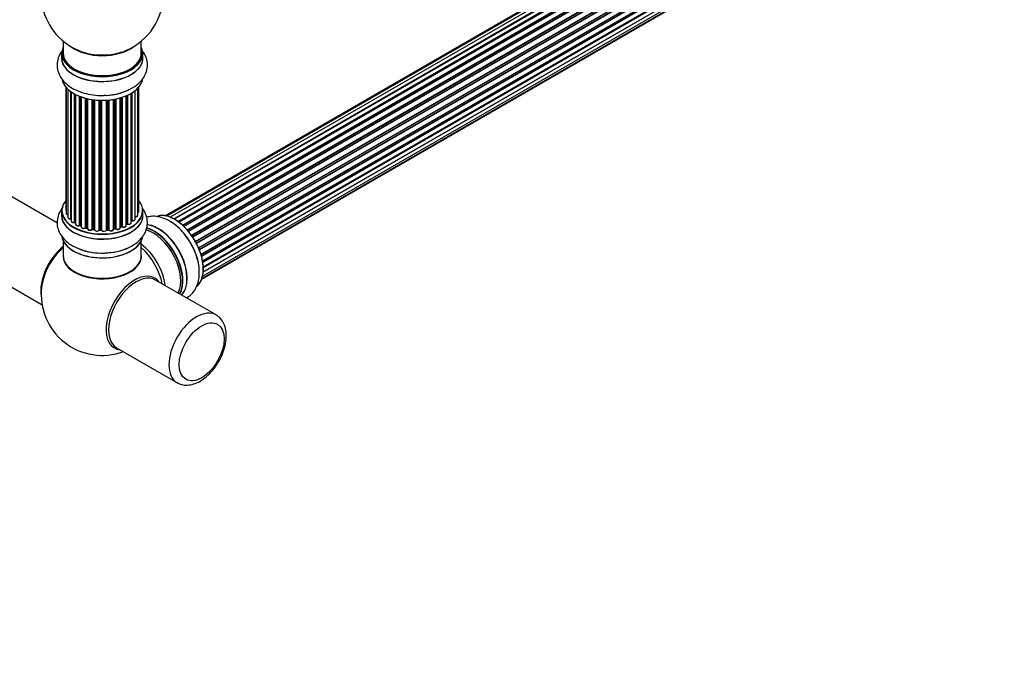
# Model space of a CAD drawing. Units: millimetres. Extents: x 0 to 1542, y 0 to 3499.
# Drawn here: x 1060 to 1464, y 0 to 260 of the extents above; entities that cross this region are included whole.
import ezdxf
from ezdxf import colors
from ezdxf.entities.mleader import LeaderData, LeaderLine
from ezdxf.math import Vec2, Vec3

# ---------------------------------------------------------------- set-up
doc = ezdxf.new("R2010")
doc.units = ezdxf.units.MM
doc.layers.add('DV6_Défaut', color=7, linetype='Continuous')
doc.layers.add('Défaut', color=7, linetype='Continuous')

# ---------------------------------------------------------------- blocks, each defined once
blk = doc.blocks.new('_DOT')
at = {"color": 0}
blk.add_line((0, 0), (-1, 0), dxfattribs=at)
at = {"color": 0, "const_width": 0.333}
blk.add_lwpolyline([(-0.1665, 0, 1), (0.1665, 0, 1)], format="xyb", close=True, dxfattribs=at)
blk = doc.blocks.new('SE5')
at = {"layer": 'DV6_Défaut', "color": 7, "linetype": 'Continuous'}
for p, q in [((1446, 367.86), (1119.83, 179.54)), ((1447.68, 368.3), (1120.5, 179.4)), ((1449.57, 368.18), (1121.84, 178.96)), ((1123.32, 178.27), (1450.71, 367.29)), ((1450.87, 367.11), (1123.56, 178.14)), ((1451.59, 367.51), (1123.58, 178.13)), ((1125.04, 177.2), (1452.78, 366.43)), ((1452.92, 366.22), (1125.26, 177.05)), ((1453.66, 366.31), (1125.52, 176.86)), ((1126.91, 175.71), (1454.87, 365.05)), ((1454.99, 364.83), (1127.1, 175.53)), ((1127.48, 175.18), (1455.39, 364.5)), ((1455.69, 364.65), (1127.49, 175.16)), ((1128.79, 173.8), (1456.88, 363.22)), ((1456.97, 363), (1128.96, 173.62)), ((1129.31, 173.2), (1457.34, 362.58)), ((1457.58, 362.58), (1129.39, 173.1)), ((1130.57, 171.56), (1458.73, 361.02)), ((1458.78, 360.8), (1130.7, 171.38)), ((1131.03, 170.91), (1459.11, 360.33)), ((1459.29, 360.23), (1131.12, 170.76)), ((1132.16, 169.07), (1460.33, 358.54)), ((1460.35, 358.33), (1132.25, 168.9)), ((1132.53, 168.39), (1460.62, 357.82)), ((1460.8, 357.68), (1132.63, 168.21)), ((1133.47, 166.44), (1461.64, 355.9)), ((1461.6, 355.7), (1133.53, 166.3)), ((1133.75, 165.77), (1461.8, 355.17)), ((1461.97, 355), (1133.84, 165.56)), ((1134.48, 163.75), (1462.67, 353.24)), ((1462.48, 353.03), (1134.5, 163.67)), ((1134.65, 163.16), (1462.61, 352.51)), ((1462.75, 352.31), (1134.72, 162.92)), ((1135.13, 161.12), (1463.31, 350.59)), ((1135.21, 160.69), (1462.99, 349.94)), ((1463.12, 349.72), (1135.25, 160.42)), ((1135.44, 158.67), (1463.53, 348.09)), ((1135.44, 158.49), (1462.95, 347.57)), ((1463.04, 347.34), (1135.45, 158.21)), ((1135.17, 154.86), (1462.67, 343.94)), ((1462.54, 345.29), (1135.41, 156.42)), ((1135.42, 156.53), (1463.31, 345.84)), ((1134.81, 153.59), (1460.25, 341.49)), ((1134.89, 153.82), (1461.64, 342.46)), ((1078.06, 251.04), (1078.06, 246.16)), ((1110.06, 246.16), (1110.06, 251.04)), ((1077.41, 246.08), (1077.41, 244.16)), ((1110.71, 244.16), (1110.71, 246.08)), ((1079.08, 232.25), (1079.08, 182.24)), ((1079.23, 232.07), (1079.23, 180.56)), ((1079.99, 231.31), (1079.99, 178.92)), ((1081.23, 178.36), (1081.23, 230.32)), ((1081.32, 230.26), (1081.32, 177.42)), ((1107.53, 178.15), (1107.53, 230.8)), ((1108.58, 179.73), (1108.58, 231.74)), ((1109.04, 181.4), (1109.04, 232.25)), ((1082.75, 176.9), (1082.75, 229.39)), ((1083, 229.26), (1083, 176.87)), ((1083.16, 229.17), (1083.16, 176.11)), ((1084.77, 175.65), (1084.77, 228.45)), ((1085.03, 228.36), (1085.03, 175.65)), ((1085.43, 228.21), (1085.43, 175.04)), ((1087.2, 174.67), (1087.2, 227.67)), ((1087.45, 227.6), (1087.45, 174.7)), ((1087.96, 174.54), (1087.96, 227.48)), ((1088.04, 227.46), (1088.04, 174.28)), ((1089.92, 174), (1089.92, 227.11)), ((1090.16, 227.08), (1090.16, 174.06)), ((1090.72, 173.97), (1090.72, 227.01)), ((1090.87, 226.99), (1090.87, 173.84)), ((1092.83, 173.68), (1092.83, 226.83)), ((1093.04, 226.83), (1093.04, 173.76)), ((1093.62, 173.74), (1093.62, 226.81)), ((1093.81, 226.81), (1093.81, 173.65)), ((1095.79, 173.71), (1095.79, 226.86)), ((1095.96, 226.87), (1095.96, 173.81)), ((1096.54, 173.87), (1096.54, 226.92)), ((1096.76, 226.94), (1096.76, 173.8)), ((1098.68, 174.01), (1098.68, 227.19)), ((1098.8, 227.21), (1098.8, 174.22)), ((1099.35, 174.34), (1099.35, 227.31)), ((1099.59, 227.36), (1099.59, 174.3)), ((1101.42, 174.62), (1101.42, 227.8)), ((1101.44, 227.81), (1101.44, 174.95)), ((1101.93, 175.14), (1101.93, 227.96)), ((1102.18, 228.04), (1102.18, 175.12)), ((1103.87, 175.54), (1103.87, 228.67)), ((1104.16, 176.23), (1104.16, 228.8)), ((1104.41, 228.91), (1104.41, 176.24)), ((1105.94, 176.73), (1105.94, 229.71)), ((1105.96, 177.56), (1105.96, 229.72)), ((1106.19, 229.86), (1106.19, 177.61)), ((1075.67, 176.46), (1023.74, 206.44)), ((1077.41, 181.58), (1077.41, 179.66)), ((1110.71, 179.66), (1110.71, 181.58)), ((1007.74, 178.73), (1069.42, 143.11)), ((1083.04, 176.78), (1083.16, 176.69)), ((1085.07, 175.56), (1085.43, 175.38)), ((1087.48, 174.61), (1088, 174.46)), ((1090.18, 173.97), (1090.74, 173.89)), ((1093.04, 173.68), (1093.62, 173.66)), ((1095.95, 173.73), (1096.52, 173.78)), ((1098.78, 174.13), (1099.32, 174.25)), ((1101.42, 174.87), (1101.89, 175.04)), ((1103.87, 175.99), (1104.12, 176.13)), ((1078.06, 169.28), (1078.06, 163.21)), ((1110.06, 163.21), (1110.06, 169.28)), ((1140.67, 138.93), (1115.92, 153.22)), ((1099.92, 125.51), (1124.67, 111.22))]:
    blk.add_line(p, q, dxfattribs=at)
for centre, radius, start, end in [((1094.06, 270.25), 25, 129.7918, 246.7163), ((1094.06, 270.25), 25, 293.2837, 0), ((1106.13, 177.14), 0.392, 76.1445, 118.7503), ((1082.84, 176.41), 0.417, 61.3755, 106.3316), ((1084.9, 175.15), 0.44, 67.1253, 111.755), ((1087.35, 174.21), 0.423, 72.5316, 117.597), ((1090.1, 173.6), 0.378, 77.7794, 122.7504), ((1093.01, 173.33), 0.348, 84.5086, 123.9358), ((1099.42, 173.86), 0.404, 59.7486, 104.7265), ((1102.04, 174.63), 0.437, 65.4135, 110.0462), ((1104.31, 175.75), 0.432, 70.9821, 115.7807), ((1093.65, 189.19), 24.9, 241.7249, 273.6016), ((1094.06, 147.37), 25, 173.2837, 290.2082)]:
    blk.add_arc(centre, radius, start, end, dxfattribs=at)
for centre, major_axis, ratio, start_param, end_param in [((1094.06, 246.16), (16.55, 0), 0.57735, 2.883065, 6.283185), ((1094.06, 246.08), (-16.65, 0), 0.57735, 0, 3.141593), ((1094.06, 246.16), (16, 0), 0.57735, 3.141593, 6.283185), ((1094.06, 254.33), (16, 0), 0.57735, 3.791411, 5.633367), ((1094.06, 254.94), (-16.54, 0), 0.57735, 0.930274, 1.78946), ((1094.06, 254.94), (-16.54, 0), 0.57735, 1.78946, 2.211319), ((1094.06, 246.16), (16.55, 0), 0.57735, 0, 0.258528), ((1094.06, 244.1), (-16.69, 0), 0.57735, 6.211671, 6.283185), ((1094.06, 244.1), (-16.69, 0), 0.57735, 0, 3.213107), ((1094.06, 244.16), (16.65, 0), 0.57735, 3.141593, 6.283185), ((1094.06, 236.45), (16.65, 0), 0.57735, 3.283233, 6.146688), ((1094.06, 236.36), (-16.55, 0), 0.57735, 0.184097, 3.027431), ((1094.06, 238.36), (-16.65, 0), 0.57735, 1.516453, 2.339943), ((1094.06, 238.43), (16.69, 0), 0.57735, 4.799992, 5.497787), ((1094.06, 181.66), (16.55, 0), 0.57735, 2.702611, 6.283185), ((1094.06, 181.66), (16.55, 0), 0.57735, 0, 0.438981), ((1094.06, 181.58), (-16.65, 0), 0.57735, 0, 3.141593), ((1080.08, 182.24), (1, 0), 0.57735, 3.141593, 3.702405), ((1094.06, 179.59), (-16.69, 0), 0.57735, 6.211671, 6.283185), ((1094.06, 179.59), (-16.69, 0), 0.57735, 0, 3.213107), ((1094.06, 179.66), (16.65, 0), 0.57735, 3.141593, 6.283185), ((1080.23, 180.56), (1, 0), 0.57735, 3.141593, 4.467458), ((1080.99, 178.92), (1, 0), 0.57735, 3.141593, 4.95358), ((1081.18, 178.48), (-0.028, 0.198), 0.195028, 3.14192, 4.082996), ((1081.28, 178.25), (0.2, 0), 0.57735, 1.358677, 1.811988), ((1094.06, 181.66), (-14, 0), 0.57735, -3.704573, -3.642334), ((1105.79, 177.62), (-0.136, 0.146), 0.693863, 3.328092, 3.782162), ((1106.13, 177.5), (0.2, 0), 0.57735, 1.224885, 2.586411), ((1106.53, 178.15), (-1, 0), 0.57735, 1.224885, 3.141593), ((1106.26, 177.72), (0.041, 0.196), 0.276836, 2.215339, 3.141691), ((1107.58, 179.73), (-1, 0), 0.57735, 1.521907, 3.141593), ((1108.04, 181.4), (-1, 0), 0.57735, 2.143788, 3.141593), ((1123.69, 164.47), (-8.33, 14.42), 0.57735, 3.245462, 6.1369), ((1123.76, 164.51), (8.28, -14.33), 0.57735, 0.153319, 2.989503), ((1082.32, 177.42), (1, 0), 0.57735, 3.141593, 5.16302), ((1082.67, 177), (-0.054, 0.193), 0.355612, 3.142054, 4.046538), ((1082.84, 176.8), (0.2, 0), 0.57735, 0.659901, 2.021427), ((1094.06, 181.66), (-14, 0), 0.57735, 0.63244, 0.659901), ((1094.06, 181.25), (13.5, 0), 0.57735, 3.741145, 3.766039), ((1083.16, 176.94), (0.119, 0.16), 0.645075, 2.42733, 3.142115), ((1084.16, 176.11), (1, 0), 0.57735, 3.141593, 3.165557), ((1084.16, 176.11), (1, 0), 0.57735, 3.165557, 5.372459), ((1094.06, 181.66), (-14, 0), 0.57735, 0.832265, 0.905278), ((1084.65, 175.74), (-0.082, 0.183), 0.500653, 3.142075, 3.982271), ((1084.9, 175.56), (0.2, 0), 0.57735, 0.869341, 2.230867), ((1094.06, 181.82), (-14, 0), 0.57735, 0.869341, 0.910895), ((1085.15, 175.74), (0.088, 0.18), 0.52691, 2.317603, 3.141135), ((1086.43, 175.04), (1, 0), 0.57735, 3.141593, 5.581899), ((1094.06, 181.66), (-14, 0), 0.57735, 1.043157, 1.121364), ((1087.05, 174.74), (-0.113, 0.165), 0.623814, 3.14123, 3.881245), ((1087.35, 174.6), (0.2, 0), 0.57735, 1.07878, 2.440306), ((1094.06, 181.82), (-14, 0), 0.57735, 1.07878, 1.120334), ((1087.54, 174.8), (0.059, 0.191), 0.385716, 2.24692, 3.141163), ((1087.88, 174.44), (-0.2, 0), 0.57735, 3.739839, 4.261927), ((1088.05, 174.65), (0.054, 0.193), 0.355487, 2.236608, 3.123443), ((1089.04, 174.28), (1, 0), 0.57735, 3.141593, 5.791338), ((1094.06, 181.66), (-14, 0), 0.57735, 1.260788, 1.329833), ((1089.75, 174.06), (-0.147, 0.136), 0.719711, 3.140549, 3.730427), ((1089.75, 174.06), (-0.147, 0.136), 0.719711, 3.119702, 3.140549), ((1090.1, 173.95), (0.2, 0), 0.57735, 1.28822, 2.649746), ((1094.06, 181.82), (-14, 0), 0.57735, 1.28822, 1.329774), ((1090.21, 174.17), (0.033, 0.197), 0.227664, 2.205477, 3.141377), ((1090.67, 173.86), (-0.2, 0), 0.57735, 3.219385, 4.471367), ((1090.77, 174.08), (0.028, 0.198), 0.194894, 2.200169, 3.130658), ((1091.87, 173.84), (1, 0), 0.57735, 3.141593, 6.000778), ((1092.64, 173.71), (-0.179, 0.09), 0.784153, 3.148212, 3.517), ((1093.02, 173.65), (0.2, 0), 0.57735, 1.497659, 2.859185), ((1094.06, 181.66), (-14, 0), 0.57735, 1.484042, 1.552251), ((1094.06, 181.82), (-14, 0), 0.57735, 1.497659, 1.539213), ((1093.05, 173.88), (0.008, 0.2), 0.059663, 2.187538, 3.141492), ((1093.61, 173.63), (0.2, 0), 0.57735, 0.177688, 1.539213), ((1093.62, 173.86), (0.004, 0.2), 0.025783, 2.186511, 3.141498), ((1094.79, 173.75), (-1, 0), 0.57735, 0.177688, 3.068625), ((1094.01, 173.67), (0.191, 0.059), 0.803641, 2.896644, 3.143526), ((1095.99, 173.7), (-0.2, 0), 0.57735, 4.848692, 6.210217), ((1094.06, 181.66), (-14, 0), 0.57735, -4.583857, -4.500128), ((1094.06, 181.82), (14, 0), 0.57735, -1.434494, -1.39294), ((1096.5, 173.98), (-0.021, 0.199), 0.144455, 3.141734, 4.089394), ((1096.57, 173.75), (0.2, 0), 0.57735, 0.387127, 1.748653), ((1097.68, 174.01), (-1, 0), 0.57735, 0.387127, 3.141593), ((1096.94, 173.84), (0.163, 0.115), 0.756074, 2.651188, 3.141927), ((1098.87, 174.11), (0.2, 0), 0.57735, 1.916538, 2.805994), ((1098.74, 174.33), (-0.041, 0.196), 0.276707, 3.156914, 4.067876), ((1094.06, 181.82), (14, 0), 0.57735, -1.225054, -1.1835), ((1094.06, 181.66), (-14, 0), 0.57735, -4.363554, -4.284595), ((1099.27, 174.44), (-0.046, 0.195), 0.308379, 3.14191, 4.060197), ((1099.42, 174.23), (0.2, 0), 0.57735, 0.596567, 1.958092), ((1100.42, 174.62), (-1, 0), 0.57735, 0.596567, 3.141593), ((1099.75, 174.36), (0.13, 0.152), 0.675463, 2.470206, 3.142682), ((1101.54, 174.85), (0.2, 0), 0.57735, -4.157207, -4.011887), ((1101.33, 175.05), (-0.067, 0.188), 0.430373, 3.337597, 4.01839), ((1094.06, 181.66), (-14, 0), 0.57735, -4.15782, -4.07003), ((1094.06, 181.82), (14, 0), 0.57735, -1.015615, -0.974061), ((1101.81, 175.23), (-0.073, 0.186), 0.458826, 3.142102, 4.005088), ((1102.04, 175.04), (0.2, 0), 0.57735, 0.806006, 2.167532), ((1102.87, 175.54), (-1, 0), 0.57735, 0.806006, 3.141593), ((1102.32, 175.21), (0.097, 0.175), 0.56533, 2.346101, 3.141425), ((1094.06, 181.82), (14, 0), 0.57735, -0.806175, -0.764621), ((1094.06, 181.25), (13.5, 0), 0.57735, -0.757287, -0.691509), ((1094.06, 181.66), (-14, 0), 0.57735, -3.926991, -3.855277), ((1104.02, 176.31), (-0.103, 0.171), 0.58922, 3.141661, 3.916384), ((1104.31, 176.15), (0.2, 0), 0.57735, 1.015446, 2.376971), ((1104.94, 176.73), (-1, 0), 0.57735, 1.015446, 3.141593), ((1104.52, 176.34), (0.067, 0.188), 0.430491, 2.264847, 3.14145), ((1114.92, 159.41), (-8, 13.86), 0.57735, 3.483011, 5.771514), ((1115.27, 159.61), (-8.28, 14.33), 0.57735, 3.465288, 5.777324), ((1115.34, 159.65), (8.33, -14.42), 0.57735, 0.319972, 2.629383), ((1117, 160.61), (-8.32, 14.42), 0.57735, 3.296183, 5.899329), ((1117.06, 160.65), (8.35, -14.46), 0.57735, 0.150373, 2.756082), ((1122.03, 163.51), (8.33, -14.42), 0.57735, 0.714622, 2.339943), ((1094.06, 171.94), (16.65, 0), 0.57735, 3.230214, 6.139054), ((1094.06, 171.86), (-16.55, 0), 0.57735, 0.15399, 3.028444), ((1080.2, 155.37), (8, 13.86), 0.57735, 0.975759, 2.537318), ((1080.27, 155.33), (-7.95, -13.77), 0.57735, 4.124975, 5.577543), ((1080.8, 155.02), (-8.27, -14.32), 0.57735, 4.163679, 4.627631), ((1094.06, 173.86), (-16.65, 0), 0.57735, 0.975468, 2.280458), ((1108.6, 155.76), (8, -13.86), 0.57735, 0.914535, 2.227058), ((1107.04, 154.86), (-8.48, 14.69), 0.57735, 4.181071, 5.243707), ((1094.06, 163), (-16.07, 0), 0.57735, 6.191714, 6.283185), ((1094.06, 163), (-16.07, 0), 0.57735, 0, 3.233064), ((1094.06, 163.21), (16, 0), 0.57735, 3.141593, 6.283185), ((1094.06, 173.93), (16.69, 0), 0.57735, -1.501723, -1.457537), ((1080.8, 155.02), (-8.27, -14.32), 0.57735, 4.627631, 5.352911), ((1094.06, 163.04), (15.94, 0), 0.57735, 3.351646, 6.073132), ((1094.06, 163.04), (-15.8, 0), 0.57735, 0.722924, 2.362504), ((1107.32, 139.71), (8.27, 14.32), 0.57735, 0, 3.396887), ((1107.92, 139.36), (8, 13.86), 0.57735, 0, 3.141593), ((1107.32, 139.71), (8.27, 14.32), 0.57735, 6.027891, 6.283185), ((1132.67, 125.07), (8, 13.86), 0.57735, 0, 3.141554), ((1132.67, 125.07), (8, 13.86), 0.57735, 6.280249, 6.283185)]:
    blk.add_ellipse(centre, major_axis=major_axis, ratio=ratio, start_param=start_param, end_param=end_param, dxfattribs=at)
blk.add_ellipse((1134.79, 123.85), major_axis=(-6.5, -11.26), ratio=0.57735, dxfattribs=at)
for points, knots in [([(1077.38, 246.8), (1077.06, 246.34), (1076.33, 245.11), (1075.56, 242.86), (1075.49, 240.13), (1076.24, 237.48), (1077.69, 235.13), (1079.75, 233.08), (1082.43, 231.34), (1085.68, 229.98), (1089.31, 229.11), (1092.74, 228.73), (1094.67, 228.84), (1095.52, 228.89)], [0, 0, 0, 0, 0.056276, 0.145097, 0.240527, 0.33204, 0.423032, 0.517935, 0.618786, 0.724066, 0.830386, 0.93634, 1, 1, 1, 1]), ([(1106.07, 231.76), (1106.58, 232.02), (1107.92, 232.72), (1109.81, 234.42), (1111.48, 236.68), (1112.47, 239.26), (1112.67, 242), (1112.03, 244.69), (1111.04, 246.44), (1110.35, 247.32), (1110.22, 247.48)], [0, 0, 0, 0, 0.076395, 0.234283, 0.383243, 0.524916, 0.677794, 0.82348, 0.967484, 1, 1, 1, 1]), ([(1078.02, 183.13), (1077.99, 183.09), (1077.36, 182.34), (1076.35, 180.78), (1075.53, 178.17), (1075.51, 175.45), (1076.32, 172.82), (1077.79, 170.5), (1079.73, 168.61), (1081.13, 167.72), (1081.86, 167.27)], [0, 0, 0, 0, 0.008277, 0.154743, 0.294908, 0.445201, 0.589751, 0.733858, 0.884506, 1, 1, 1, 1]), ([(1079.09, 182.24), (1079.09, 182.17), (1079.1, 182.05), (1079.18, 181.94), (1079.23, 181.89)], [0, 0, 0, 0, 0.495072, 1, 1, 1, 1]), ([(1095.21, 164.35), (1096.4, 164.41), (1098.63, 164.55), (1102.21, 165.41), (1105.6, 166.77), (1108.43, 168.6), (1110.55, 170.77), (1111.95, 173.15), (1112.64, 175.77), (1112.53, 178.48), (1111.72, 180.79), (1110.91, 182.08), (1110.54, 182.57)], [0, 0, 0, 0, 0.094822, 0.208444, 0.323692, 0.441299, 0.54497, 0.642648, 0.736585, 0.83684, 0.933759, 1, 1, 1, 1]), ([(1079.24, 180.56), (1079.24, 180.53), (1079.23, 180.43), (1079.32, 180.26), (1079.5, 180.08), (1079.74, 179.97), (1079.92, 179.93), (1079.99, 179.91)], [0, 0, 0, 0, 0.085226, 0.31566, 0.556452, 0.839528, 1, 1, 1, 1]), ([(1080, 178.91), (1080.01, 178.84), (1080.02, 178.72), (1080.16, 178.53), (1080.4, 178.37), (1080.73, 178.27), (1081.02, 178.26), (1081.17, 178.27), (1081.21, 178.28)], [0, 0, 0, 0, 0.14036, 0.309727, 0.502706, 0.722343, 0.934682, 1, 1, 1, 1]), ([(1081.21, 178.28), (1081.24, 178.28), (1081.27, 178.28), (1081.31, 178.28), (1081.32, 178.28)], [0, 0, 0, 0, 0.7181, 1, 1, 1, 1]), ([(1106.22, 177.52), (1106.35, 177.5), (1106.58, 177.47), (1106.96, 177.53), (1107.27, 177.67), (1107.46, 177.87), (1107.54, 178.05), (1107.53, 178.14), (1107.52, 178.16)], [0, 0, 0, 0, 0.194647, 0.401238, 0.613198, 0.801151, 0.961518, 1, 1, 1, 1]), ([(1107.46, 179.07), (1107.59, 179.07), (1107.82, 179.07), (1108.18, 179.17), (1108.43, 179.35), (1108.57, 179.55), (1108.57, 179.67), (1108.57, 179.72)], [0, 0, 0, 0, 0.219359, 0.453918, 0.699424, 0.890706, 1, 1, 1, 1]), ([(1108.59, 180.84), (1108.66, 180.87), (1108.81, 180.95), (1108.97, 181.12), (1109.05, 181.3), (1109.03, 181.39), (1109.03, 181.41)], [0, 0, 0, 0, 0.24275, 0.610106, 0.923856, 1, 1, 1, 1]), ([(1133.77, 156.66), (1133.78, 157.02), (1133.82, 158.4), (1133.27, 161.23), (1132.13, 164.8), (1130.41, 168.31), (1128.24, 171.55), (1125.7, 174.4), (1122.84, 176.75), (1119.87, 178.39), (1116.92, 179.27), (1114.38, 179.39), (1112.85, 179.11), (1112.24, 178.93)], [0, 0, 0, 0, 0.030189, 0.13234, 0.234939, 0.337178, 0.439455, 0.542373, 0.64664, 0.752985, 0.847922, 0.937343, 1, 1, 1, 1]), ([(1081.33, 177.42), (1081.33, 177.39), (1081.32, 177.29), (1081.41, 177.12), (1081.59, 176.94), (1081.88, 176.81), (1082.24, 176.74), (1082.55, 176.77), (1082.69, 176.8), (1082.72, 176.81)], [0, 0, 0, 0, 0.054729, 0.205716, 0.363677, 0.549373, 0.748432, 0.946333, 1, 1, 1, 1]), ([(1083.17, 176.09), (1083.18, 176.02), (1083.19, 175.88), (1083.35, 175.7), (1083.59, 175.54), (1083.93, 175.45), (1084.31, 175.44), (1084.59, 175.5), (1084.71, 175.55), (1084.73, 175.56)], [0, 0, 0, 0, 0.119751, 0.258882, 0.418735, 0.599336, 0.78198, 0.957872, 1, 1, 1, 1]), ([(1085.45, 175.04), (1085.44, 175), (1085.44, 174.9), (1085.53, 174.72), (1085.73, 174.55), (1086.02, 174.42), (1086.39, 174.37), (1086.77, 174.4), (1087.03, 174.5), (1087.13, 174.56), (1087.16, 174.58)], [0, 0, 0, 0, 0.053738, 0.178835, 0.311933, 0.468213, 0.634064, 0.798768, 0.96021, 1, 1, 1, 1]), ([(1088.05, 174.23), (1088.06, 174.16), (1088.09, 174.02), (1088.27, 173.83), (1088.54, 173.68), (1088.89, 173.61), (1089.28, 173.62), (1089.65, 173.72), (1089.8, 173.84), (1089.89, 173.92)], [0, 0, 0, 0, 0.114882, 0.235077, 0.375682, 0.530428, 0.685181, 0.840506, 1, 1, 1, 1]), ([(1090.74, 173.89), (1090.76, 173.88), (1090.8, 173.87), (1090.85, 173.86), (1090.86, 173.85), (1090.87, 173.84)], [0, 0, 0, 0, 0.4144833, 0.7891682, 1, 1, 1, 1]), ([(1093.62, 173.66), (1093.65, 173.66), (1093.7, 173.65), (1093.76, 173.64), (1093.8, 173.61), (1093.81, 173.6), (1093.82, 173.6)], [0, 0, 0, 0, 0.279905, 0.539051, 0.774662, 1, 1, 1, 1]), ([(1095.78, 173.67), (1095.78, 173.67), (1095.78, 173.67), (1095.79, 173.68), (1095.82, 173.7), (1095.88, 173.72), (1095.92, 173.72), (1095.95, 173.73)], [0, 0, 0, 0, 0.008213, 0.244361, 0.476111, 0.711272, 1, 1, 1, 1]), ([(1096.52, 173.78), (1096.55, 173.78), (1096.6, 173.79), (1096.68, 173.77), (1096.74, 173.75), (1096.77, 173.73), (1096.78, 173.72), (1096.78, 173.72), (1096.78, 173.72)], [0, 0, 0, 0, 0.212116, 0.430711, 0.617924, 0.78892, 0.964789, 1, 1, 1, 1]), ([(1096.78, 173.72), (1096.85, 173.64), (1096.99, 173.51), (1097.32, 173.38), (1097.69, 173.34), (1098.08, 173.39), (1098.39, 173.52), (1098.6, 173.71), (1098.68, 173.9), (1098.68, 173.99), (1098.68, 174.02)], [0, 0, 0, 0, 0.143564, 0.281745, 0.427395, 0.572005, 0.719436, 0.852193, 0.964937, 1, 1, 1, 1]), ([(1098.69, 174.1), (1098.7, 174.1), (1098.72, 174.12), (1098.76, 174.12), (1098.78, 174.13)], [0, 0, 0, 0, 0.446517, 1, 1, 1, 1]), ([(1099.62, 174.21), (1099.72, 174.14), (1099.89, 174.03), (1100.26, 173.95), (1100.64, 173.96), (1101.01, 174.06), (1101.26, 174.23), (1101.4, 174.44), (1101.4, 174.56), (1101.4, 174.61)], [0, 0, 0, 0, 0.153429, 0.311933, 0.470556, 0.629649, 0.795584, 0.92537, 1, 1, 1, 1]), ([(1102.22, 175.03), (1102.33, 174.98), (1102.52, 174.9), (1102.91, 174.86), (1103.29, 174.92), (1103.6, 175.06), (1103.79, 175.25), (1103.88, 175.44), (1103.86, 175.52), (1103.86, 175.54)], [0, 0, 0, 0, 0.163431, 0.33588, 0.507211, 0.6824, 0.83769, 0.970197, 1, 1, 1, 1]), ([(1104.45, 176.15), (1104.57, 176.12), (1104.78, 176.06), (1105.17, 176.07), (1105.53, 176.18), (1105.79, 176.35), (1105.93, 176.56), (1105.93, 176.68), (1105.93, 176.73)], [0, 0, 0, 0, 0.178638, 0.367774, 0.558101, 0.756715, 0.911668, 1, 1, 1, 1]), ([(1128.51, 145.9), (1129.11, 146.22), (1130.4, 147.11), (1132.03, 149.01), (1133.21, 151.5), (1133.81, 154.13), (1133.79, 155.82), (1133.77, 156.66)], [0, 0, 0, 0, 0.164797, 0.382439, 0.601145, 0.830869, 1, 1, 1, 1]), ([(1124.7, 111.27), (1125.36, 110.92), (1126.6, 110.29), (1129, 110.11), (1131.55, 110.58), (1134.17, 111.75), (1136.77, 113.6), (1139.21, 116.05), (1141.34, 118.96), (1143.06, 122.16), (1144.26, 125.52), (1144.9, 128.89), (1144.88, 132.01), (1144.24, 134.75), (1143.04, 136.92), (1141.75, 138.35), (1140.89, 138.74), (1140.66, 138.84)], [0, 0, 0, 0, 0.054965, 0.119993, 0.186532, 0.257101, 0.331091, 0.406072, 0.480821, 0.55548, 0.630458, 0.706172, 0.783151, 0.85296, 0.918782, 0.981865, 1, 1, 1, 1])]:
    blk.add_open_spline(points, degree=3, knots=knots, dxfattribs=at)
blk.add_open_spline([(1088, 174.46), (1088.02, 174.45), (1088.03, 174.45), (1088.04, 174.44)], degree=3, dxfattribs=at)
blk.add_rational_spline([(1095.95, 173.73), (1095.96, 173.73), (1095.96, 173.81)], [0.858431242658, 0.826826159236, 1], degree=2, dxfattribs=at)

msp = doc.modelspace()

# ---------------------------------------------------------------- block references
at = {"layer": 'Défaut'}
msp.add_blockref('SE5', (0, 0), dxfattribs=at)

# ---------------------------------------------------------------- leaders
at = {"layer": 'Défaut', "color": 7, "linetype": 'Continuous'}
ml = msp.add_multileader_mtext('Standard', dxfattribs=at)
ml.set_content('{\\pxsm0.9;\\fSolid Edge ISO|b1||i0||c0|p34;\\W1.;23/10/2019\\P}', color=256)
ml.set_leader_properties()
ml.set_arrow_properties(name='DOT')
ml.build(insert=Vec2(0, 0))
ml.multileader.update_dxf_attribs({"leader_type": 0, "dogleg_length": 0, "arrow_head_size": 12})
ctx = ml.context
ctx.base_point, ctx.char_height, ctx.arrow_head_size, ctx.landing_gap_size = Vec3(1156.11, 3491.72), 12, 12, 4.2
notes = []
notes.append((ctx, [(0, (0, 0, 0), (0, 0), (1, 0), 1, [])]))
ctx.mtext.insert = Vec3(1158.11, 3497.84)
for ctx, leaders in notes:
    for number, flags, end, landing, length, lines in leaders:
        leader = LeaderData()
        leader.index, (leader.has_last_leader_line, leader.has_dogleg_vector, leader.attachment_direction) = number, flags
        leader.last_leader_point, leader.dogleg_vector, leader.dogleg_length = Vec3(end), Vec3(landing), length
        for number, points, colour, breaks in lines:
            line = LeaderLine()
            line.index, line.vertices, line.color, line.breaks = number, Vec3.list(points), colors.encode_raw_color(colour), breaks
            leader.lines.append(line)
        ctx.leaders.append(leader)

doc.saveas('drawing.dxf')
